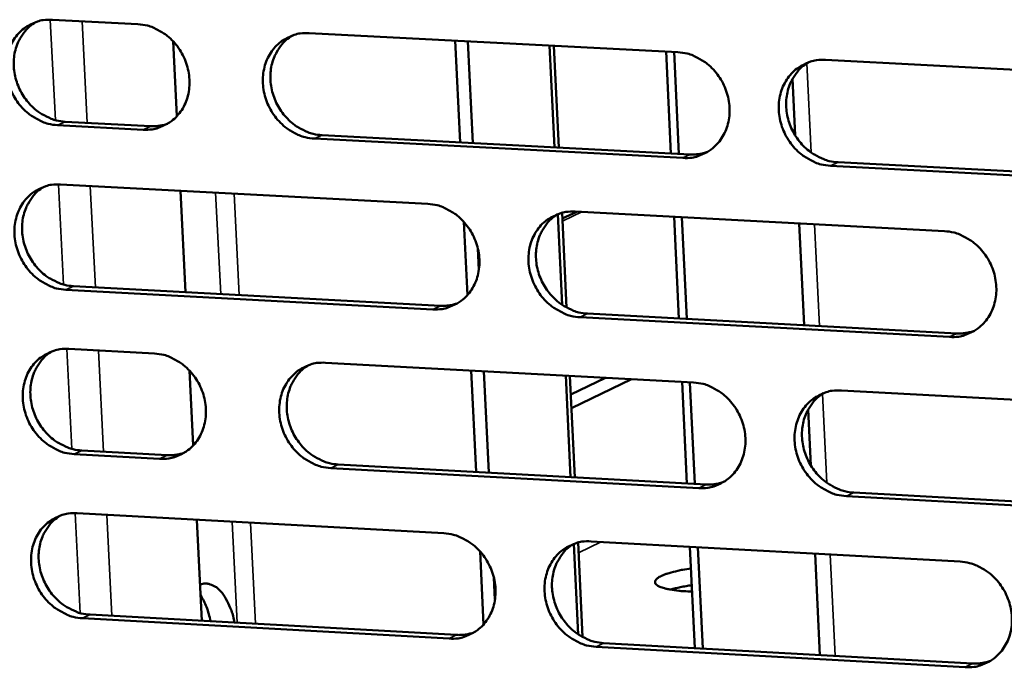
# Model space of a CAD drawing. Units: millimetres. Extents: x 65 to 5910, y 100 to 4100.
# Drawn here: x 4529 to 4580, y 2762 to 2795 of the extents above; entities that cross this region are included whole.
import ezdxf

# ---------------------------------------------------------------- set-up
doc = ezdxf.new("R2010")
doc.units = ezdxf.units.MM
doc.header["$LTSCALE"] = 20
doc.layers.add('Visible (ISO)', color=7, linetype='Continuous', lineweight=50)
doc.layers.add('Visible Narrow (ISO)', color=7, linetype='Continuous', lineweight=35)

msp = doc.modelspace()

# ---------------------------------------------------------------- linework, layer by layer
at = {"layer": 'Visible (ISO)'}
for p, q in [((4530.356, 2795.168), (4534.774, 2794.939)), ((4543.623, 2794.48), (4562.647, 2793.494)), ((4536.588, 2794.061), (4536.782, 2790.184)), ((4551.408, 2788.836), (4551.151, 2794.09)), ((4552.06, 2788.801), (4551.803, 2794.056)), ((4556.288, 2788.58), (4556.033, 2793.837)), ((4556.253, 2793.825), (4556.509, 2788.568)), ((4562.299, 2788.264), (4562.046, 2793.525)), ((4562.455, 2793.504), (4562.708, 2788.243)), ((4570.281, 2793.098), (4589.425, 2792.105)), ((4568.708, 2789.205), (4568.569, 2792.11)), ((4535.046, 2789.492), (4530.63, 2789.724)), ((4531.023, 2789.905), (4535.438, 2789.673)), ((4544.282, 2789.209), (4563.295, 2788.212)), ((4562.911, 2788.03), (4543.893, 2789.028)), ((4589.679, 2786.625), (4570.542, 2787.629)), ((4570.924, 2787.812), (4590.056, 2786.808)), ((4530.784, 2786.664), (4549.74, 2785.662)), ((4536.974, 2786.337), (4537.235, 2781.101)), ((4556.684, 2780.441), (4556.456, 2785.13)), ((4556.673, 2785.197), (4556.91, 2780.304)), ((4557.432, 2785.256), (4556.687, 2784.902)), ((4557.345, 2785.26), (4576.419, 2784.252)), ((4551.794, 2780.954), (4551.61, 2784.726)), ((4562.71, 2779.739), (4562.457, 2784.99)), ((4562.866, 2784.968), (4563.119, 2779.717)), ((4569.176, 2779.393), (4568.925, 2784.648)), ((4552.38, 2782.248), (4552.326, 2783.362)), ((4550.007, 2780.213), (4531.058, 2781.226)), ((4531.451, 2781.41), (4550.394, 2780.397)), ((4557.996, 2779.991), (4577.058, 2778.972)), ((4576.677, 2778.787), (4557.61, 2779.806)), ((4531.212, 2778.169), (4535.625, 2777.932)), ((4544.465, 2777.456), (4563.469, 2776.433)), ((4537.437, 2777.052), (4537.63, 2773.185)), ((4552.241, 2771.816), (4551.985, 2777.051)), ((4552.892, 2771.78), (4552.636, 2777.016)), ((4557.116, 2771.55), (4556.862, 2776.789)), ((4557.082, 2776.777), (4557.336, 2771.538)), ((4557.128, 2775.819), (4558.912, 2776.678)), ((4560.253, 2776.606), (4557.163, 2775.115)), ((4563.121, 2771.223), (4562.868, 2776.465)), ((4563.277, 2776.443), (4563.529, 2771.201)), ((4571.095, 2776.022), (4590.218, 2774.993)), ((4569.522, 2772.148), (4569.384, 2775.047)), ((4531.878, 2772.924), (4536.288, 2772.684)), ((4535.897, 2772.498), (4531.486, 2772.738)), ((4563.732, 2770.982), (4544.734, 2772.017)), ((4545.123, 2772.203), (4564.115, 2771.169)), ((4590.471, 2769.525), (4571.355, 2770.567)), ((4571.736, 2770.754), (4590.848, 2769.714)), ((4531.639, 2769.685), (4550.574, 2768.647)), ((4537.822, 2769.346), (4538.083, 2764.128)), ((4558.172, 2768.23), (4577.226, 2767.186)), ((4557.511, 2763.43), (4557.284, 2768.103)), ((4557.5, 2768.169), (4557.737, 2763.293)), ((4563.531, 2762.717), (4563.279, 2767.95)), ((4563.687, 2767.928), (4563.939, 2762.695)), ((4552.627, 2763.946), (4552.442, 2767.709)), ((4569.99, 2762.359), (4569.74, 2767.596)), ((4553.212, 2765.235), (4553.158, 2766.347)), ((4550.841, 2763.21), (4531.912, 2764.26)), ((4532.304, 2764.449), (4551.228, 2763.4)), ((4577.483, 2761.733), (4558.436, 2762.789)), ((4558.821, 2762.979), (4577.863, 2761.923))]:
    msp.add_line(p, q, dxfattribs=at)
at = {"layer": 'Visible (ISO)', "flags": 128}
for points in [[(4530.63, 2789.724, -0.03826), (4530.141, 2789.794, -0.060308), (4529.844, 2789.898, -0.017792), (4529.343, 2790.168, -0.037813), (4529.122, 2790.321, -0.034864), (4528.803, 2790.618, -0.03537), (4528.534, 2790.952, -0.034294), (4528.309, 2791.327, -0.034302), (4528.137, 2791.73, -0.035309), (4528.025, 2792.144, -0.034817), (4527.971, 2792.577, -0.037713), (4527.98, 2792.992, -0.036902), (4528.052, 2793.411, -0.040955), (4528.181, 2793.791, -0.040153), (4528.372, 2794.151, -0.043893), (4528.609, 2794.459, -0.043414), (4528.9, 2794.725, -0.045011), (4529.116, 2794.861, -0.022354), (4529.583, 2795.075, -0.066211), (4529.889, 2795.153, -0.04456), (4530.356, 2795.168)], [(4529.515, 2795.053, 0.039492), (4529.157, 2794.8, 0.061574), (4528.964, 2794.595, 0.018479), (4528.683, 2794.18, 0.03934), (4528.575, 2793.972, 0.035714), (4528.45, 2793.606, 0.036527), (4528.38, 2793.235, 0.033301), (4528.362, 2792.836, 0.033969), (4528.397, 2792.446, 0.031995), (4528.486, 2792.051, 0.032307), (4528.623, 2791.673, 0.031955), (4528.809, 2791.314, 0.031825), (4529.041, 2790.981, 0.033148), (4529.306, 2790.687, 0.03261), (4529.613, 2790.426, 0.035387), (4529.814, 2790.298, 0.015757), (4530.293, 2790.058, 0.057078), (4530.567, 2789.967, 0.03573), (4531.023, 2789.905)], [(4534.774, 2794.939, -0.038277), (4535.264, 2794.869, -0.060323), (4535.561, 2794.765, -0.017811), (4536.064, 2794.494, -0.037834), (4536.285, 2794.341, -0.034906), (4536.604, 2794.044, -0.035405), (4536.874, 2793.709, -0.03434), (4537.099, 2793.334, -0.034347), (4537.271, 2792.931, -0.035354), (4537.383, 2792.516, -0.034868), (4537.436, 2792.083, -0.037751), (4537.427, 2791.667, -0.036953), (4537.355, 2791.248, -0.040974), (4537.226, 2790.868, -0.040191), (4537.034, 2790.507, -0.043883), (4536.796, 2790.199, -0.043426), (4536.505, 2789.934, -0.044971), (4536.288, 2789.798, -0.022333), (4535.82, 2789.584, -0.066159), (4535.514, 2789.506, -0.04452), (4535.046, 2789.492)], [(4543.893, 2789.028, -0.038247), (4543.402, 2789.098, -0.060272), (4543.104, 2789.202, -0.017781), (4542.601, 2789.473, -0.037807), (4542.38, 2789.626, -0.034907), (4542.061, 2789.924, -0.035402), (4541.791, 2790.258, -0.034358), (4541.565, 2790.634, -0.034362), (4541.394, 2791.037, -0.035378), (4541.282, 2791.452, -0.034888), (4541.228, 2791.885, -0.037766), (4541.237, 2792.302, -0.036965), (4541.31, 2792.721, -0.04097), (4541.439, 2793.101, -0.040181), (4541.632, 2793.462, -0.043853), (4541.87, 2793.771, -0.043384), (4542.161, 2794.036, -0.044928), (4542.378, 2794.173, -0.022292), (4542.848, 2794.387, -0.066111), (4543.154, 2794.466, -0.04448), (4543.623, 2794.48)], [(4542.766, 2794.361, 0.039395), (4542.408, 2794.107, 0.061437), (4542.215, 2793.901, 0.018402), (4541.935, 2793.485, 0.039247), (4541.827, 2793.275, 0.03568), (4541.702, 2792.909, 0.036482), (4541.633, 2792.538, 0.033302), (4541.616, 2792.139, 0.033961), (4541.651, 2791.749, 0.032009), (4541.74, 2791.354, 0.032318), (4541.878, 2790.977, 0.031962), (4542.065, 2790.618, 0.031836), (4542.296, 2790.284, 0.033131), (4542.563, 2789.991, 0.032603), (4542.87, 2789.731, 0.035331), (4543.071, 2789.602, 0.015707), (4543.551, 2789.362, 0.05698), (4543.825, 2789.271, 0.035668), (4544.282, 2789.209)], [(4562.647, 2793.494, -0.038251), (4563.141, 2793.424, -0.060248), (4563.44, 2793.319, -0.017787), (4563.945, 2793.048, -0.03782), (4564.167, 2792.894, -0.034997), (4564.487, 2792.596, -0.035473), (4564.759, 2792.26, -0.034475), (4564.985, 2791.884, -0.034472), (4565.157, 2791.48, -0.035499), (4565.269, 2791.063, -0.035017), (4565.322, 2790.629, -0.037863), (4565.312, 2790.211, -0.037084), (4565.238, 2789.791, -0.041006), (4565.107, 2789.41, -0.040249), (4564.913, 2789.048, -0.043799), (4564.673, 2788.739, -0.043362), (4564.38, 2788.473, -0.044796), (4564.162, 2788.336, -0.022203), (4563.69, 2788.122, -0.065948), (4563.382, 2788.044, -0.044351), (4562.911, 2788.03)], [(4570.542, 2787.629, -0.038223), (4570.048, 2787.699, -0.060201), (4569.749, 2787.804, -0.017758), (4569.243, 2788.076, -0.037793), (4569.02, 2788.23, -0.034994), (4568.7, 2788.528, -0.035467), (4568.429, 2788.864, -0.034488), (4568.203, 2789.241, -0.03448), (4568.031, 2789.645, -0.035516), (4567.919, 2790.062, -0.035031), (4567.866, 2790.496, -0.037874), (4567.876, 2790.914, -0.03709), (4567.95, 2791.334, -0.041), (4568.081, 2791.716, -0.040235), (4568.275, 2792.077, -0.043773), (4568.516, 2792.387, -0.043324), (4568.809, 2792.653, -0.04476), (4569.027, 2792.79, -0.022168), (4569.5, 2793.005, -0.065909), (4569.809, 2793.084, -0.044318), (4570.281, 2793.098)], [(4569.392, 2792.969, 0.039196), (4569.034, 2792.712, 0.06116), (4568.842, 2792.504, 0.018244), (4568.562, 2792.086, 0.039058), (4568.455, 2791.876, 0.035609), (4568.331, 2791.509, 0.036387), (4568.263, 2791.137, 0.033299), (4568.247, 2790.738, 0.03394), (4568.283, 2790.348, 0.032031), (4568.373, 2789.953, 0.032335), (4568.512, 2789.576, 0.031972), (4568.7, 2789.217, 0.031854), (4568.932, 2788.885, 0.033093), (4569.2, 2788.592, 0.032586), (4569.508, 2788.332, 0.035214), (4569.709, 2788.204, 0.015606), (4570.191, 2787.964, 0.05678), (4570.466, 2787.874, 0.035541), (4570.924, 2787.812)], [(4535.438, 2789.673, 0.024352), (4535.657, 2789.672, 0.024352), (4535.875, 2789.692, 0.024025), (4536.087, 2789.732, 0.024025), (4536.294, 2789.792)], [(4563.295, 2788.212, 0.025106), (4563.522, 2788.211, 0.025106), (4563.749, 2788.233, 0.024767), (4563.969, 2788.276, 0.024767), (4564.184, 2788.341)], [(4531.058, 2781.226, -0.038214), (4530.569, 2781.296, -0.060251), (4530.273, 2781.401, -0.017758), (4529.771, 2781.672, -0.037766), (4529.55, 2781.824, -0.034831), (4529.232, 2782.121, -0.035332), (4528.963, 2782.455, -0.034283), (4528.738, 2782.83, -0.034284), (4528.566, 2783.232, -0.035322), (4528.454, 2783.646, -0.034823), (4528.401, 2784.078, -0.037749), (4528.41, 2784.493, -0.036933), (4528.482, 2784.912, -0.041006), (4528.61, 2785.29, -0.040205), (4528.801, 2785.651, -0.043939), (4529.038, 2785.958, -0.043466), (4529.329, 2786.223, -0.045027), (4529.545, 2786.359, -0.022359), (4530.012, 2786.572, -0.066206), (4530.317, 2786.65, -0.044569), (4530.784, 2786.664)], [(4529.931, 2786.545, 0.039401), (4529.575, 2786.292, 0.061465), (4529.384, 2786.086, 0.018406), (4529.106, 2785.671, 0.039249), (4528.999, 2785.463, 0.035626), (4528.876, 2785.098, 0.03644), (4528.808, 2784.727, 0.033217), (4528.791, 2784.33, 0.033886), (4528.827, 2783.942, 0.031911), (4528.917, 2783.547, 0.032225), (4529.055, 2783.172, 0.031863), (4529.242, 2782.814, 0.031736), (4529.473, 2782.482, 0.033043), (4529.738, 2782.189, 0.032509), (4530.044, 2781.93, 0.035268), (4530.245, 2781.802, 0.015666), (4530.723, 2781.562, 0.056925), (4530.996, 2781.472, 0.035611), (4531.451, 2781.41)], [(4549.74, 2785.662, -0.038217), (4550.231, 2785.592, -0.060227), (4550.529, 2785.487, -0.017765), (4551.033, 2785.216, -0.037779), (4551.254, 2785.063, -0.03492), (4551.574, 2784.765, -0.035403), (4551.844, 2784.43, -0.034399), (4552.07, 2784.054, -0.034394), (4552.241, 2783.651, -0.035443), (4552.353, 2783.235, -0.034951), (4552.407, 2782.802, -0.037846), (4552.397, 2782.386, -0.037053), (4552.324, 2781.967, -0.041043), (4552.194, 2781.587, -0.040273), (4552.001, 2781.226, -0.043886), (4551.762, 2780.918, -0.043444), (4551.47, 2780.654, -0.044896), (4551.253, 2780.517, -0.02227), (4550.783, 2780.304, -0.066042), (4550.476, 2780.226, -0.044441), (4550.007, 2780.213)], [(4557.61, 2779.806, -0.038189), (4557.118, 2779.877, -0.06018), (4556.82, 2779.982, -0.017735), (4556.316, 2780.253, -0.037752), (4556.094, 2780.407, -0.034918), (4555.775, 2780.704, -0.035397), (4555.504, 2781.04, -0.034412), (4555.278, 2781.415, -0.034402), (4555.107, 2781.819, -0.03546), (4554.995, 2782.234, -0.034965), (4554.941, 2782.668, -0.037856), (4554.951, 2783.084, -0.037059), (4555.024, 2783.503, -0.041036), (4555.154, 2783.884, -0.04026), (4555.348, 2784.244, -0.043859), (4555.587, 2784.553, -0.043405), (4555.879, 2784.818, -0.04486), (4556.097, 2784.954, -0.022235), (4556.568, 2785.168, -0.066004), (4556.875, 2785.246, -0.044408), (4557.345, 2785.26)], [(4556.46, 2785.132, 0.039204), (4556.104, 2784.876, 0.06119), (4555.914, 2784.669, 0.01825), (4555.636, 2784.251, 0.039062), (4555.53, 2784.042, 0.035556), (4555.408, 2783.676, 0.036347), (4555.341, 2783.305, 0.033215), (4555.326, 2782.908, 0.033867), (4555.363, 2782.519, 0.031934), (4555.453, 2782.125, 0.032243), (4555.593, 2781.75, 0.031874), (4555.78, 2781.393, 0.031755), (4556.012, 2781.061, 0.033007), (4556.278, 2780.769, 0.032492), (4556.585, 2780.51, 0.035154), (4556.786, 2780.383, 0.015565), (4557.265, 2780.143, 0.056727), (4557.539, 2780.053, 0.035484), (4557.996, 2779.991)], [(4576.419, 2784.252, -0.038193), (4576.913, 2784.182, -0.060156), (4577.213, 2784.077, -0.017742), (4577.72, 2783.805, -0.037765), (4577.942, 2783.651, -0.035007), (4578.263, 2783.352, -0.035468), (4578.535, 2783.016, -0.034529), (4578.761, 2782.639, -0.034513), (4578.933, 2782.235, -0.035582), (4579.045, 2781.818, -0.035094), (4579.097, 2781.384, -0.037953), (4579.087, 2780.966, -0.037179), (4579.012, 2780.545, -0.041072), (4578.881, 2780.164, -0.040328), (4578.686, 2779.803, -0.043805), (4578.445, 2779.494, -0.043383), (4578.151, 2779.228, -0.044728), (4577.932, 2779.092, -0.022146), (4577.459, 2778.878, -0.065841), (4577.15, 2778.8, -0.044279), (4576.677, 2778.787)], [(4550.394, 2780.397, 0.025149), (4550.621, 2780.396, 0.025149), (4550.847, 2780.417, 0.024803), (4551.066, 2780.46, 0.024803), (4551.28, 2780.525)], [(4577.058, 2778.972, 0.025887), (4577.293, 2778.971, 0.025887), (4577.528, 2778.994, 0.025528), (4577.755, 2779.041, 0.025528), (4577.977, 2779.11)], [(4531.486, 2772.738, -0.038168), (4530.996, 2772.809, -0.060194), (4530.7, 2772.913, -0.017724), (4530.199, 2773.184, -0.037718), (4529.979, 2773.337, -0.034798), (4529.661, 2773.634, -0.035295), (4529.391, 2773.968, -0.034272), (4529.167, 2774.342, -0.034265), (4528.995, 2774.744, -0.035335), (4528.883, 2775.158, -0.034828), (4528.83, 2775.59, -0.037785), (4528.838, 2776.004, -0.036965), (4528.91, 2776.422, -0.041057), (4529.039, 2776.8, -0.040256), (4529.23, 2777.16, -0.043986), (4529.467, 2777.467, -0.043517), (4529.757, 2777.73, -0.045044), (4529.973, 2777.866, -0.022364), (4530.44, 2778.078, -0.0662), (4530.745, 2778.156, -0.044578), (4531.212, 2778.169)], [(4530.346, 2778.048, 0.03931), (4529.993, 2777.792, 0.061358), (4529.803, 2777.587, 0.018334), (4529.528, 2777.171, 0.039159), (4529.422, 2776.963, 0.035538), (4529.301, 2776.599, 0.036353), (4529.235, 2776.23, 0.033134), (4529.22, 2775.833, 0.033803), (4529.257, 2775.446, 0.031826), (4529.348, 2775.054, 0.032142), (4529.487, 2774.679, 0.031772), (4529.673, 2774.323, 0.031647), (4529.904, 2773.993, 0.03294), (4530.169, 2773.701, 0.032408), (4530.475, 2773.443, 0.035151), (4530.675, 2773.316, 0.015576), (4531.152, 2773.077, 0.056773), (4531.424, 2772.986, 0.035492), (4531.878, 2772.924)], [(4535.625, 2777.932, -0.038185), (4536.115, 2777.861, -0.06021), (4536.411, 2777.757, -0.017743), (4536.914, 2777.486, -0.037739), (4537.134, 2777.333, -0.03484), (4537.453, 2777.036, -0.03533), (4537.723, 2776.701, -0.034317), (4537.948, 2776.326, -0.03431), (4538.119, 2775.924, -0.03538), (4538.231, 2775.51, -0.034879), (4538.284, 2775.078, -0.037823), (4538.275, 2774.663, -0.037016), (4538.203, 2774.245, -0.041077), (4538.074, 2773.866, -0.040295), (4537.882, 2773.507, -0.043977), (4537.644, 2773.2, -0.043528), (4537.354, 2772.936, -0.045004), (4537.138, 2772.8, -0.022343), (4536.67, 2772.588, -0.066147), (4536.364, 2772.511, -0.044538), (4535.897, 2772.498)], [(4544.734, 2772.017, -0.038156), (4544.243, 2772.087, -0.060159), (4543.946, 2772.192, -0.017713), (4543.444, 2772.464, -0.037711), (4543.223, 2772.617, -0.034842), (4542.904, 2772.914, -0.035327), (4542.634, 2773.248, -0.034336), (4542.409, 2773.623, -0.034324), (4542.238, 2774.026, -0.035404), (4542.126, 2774.44, -0.034899), (4542.072, 2774.873, -0.037839), (4542.082, 2775.288, -0.037028), (4542.154, 2775.706, -0.041073), (4542.283, 2776.085, -0.040284), (4542.476, 2776.445, -0.043946), (4542.714, 2776.752, -0.043487), (4543.005, 2777.016, -0.04496), (4543.221, 2777.152, -0.022302), (4543.69, 2777.365, -0.066099), (4543.997, 2777.443, -0.044497), (4544.465, 2777.456)], [(4543.583, 2777.329, 0.039212), (4543.23, 2777.073, 0.06122), (4543.04, 2776.866, 0.018256), (4542.766, 2776.45, 0.039066), (4542.66, 2776.241, 0.035503), (4542.54, 2775.877, 0.036307), (4542.474, 2775.507, 0.033133), (4542.46, 2775.111, 0.033793), (4542.497, 2774.724, 0.031837), (4542.589, 2774.331, 0.032151), (4542.728, 2773.957, 0.031776), (4542.915, 2773.601, 0.031656), (4543.146, 2773.27, 0.032921), (4543.412, 2772.979, 0.032399), (4543.718, 2772.721, 0.035093), (4543.918, 2772.595, 0.015526), (4544.396, 2772.356, 0.056674), (4544.668, 2772.265, 0.035429), (4545.123, 2772.203)], [(4563.469, 2776.433, -0.038159), (4563.962, 2776.362, -0.060135), (4564.26, 2776.257, -0.017719), (4564.765, 2775.985, -0.037724), (4564.987, 2775.832, -0.034931), (4565.307, 2775.534, -0.035398), (4565.578, 2775.198, -0.034453), (4565.804, 2774.822, -0.034434), (4565.976, 2774.419, -0.035525), (4566.087, 2774.003, -0.035028), (4566.14, 2773.569, -0.037936), (4566.13, 2773.153, -0.037148), (4566.056, 2772.734, -0.041109), (4565.926, 2772.354, -0.040353), (4565.732, 2771.993, -0.043892), (4565.492, 2771.685, -0.043465), (4565.199, 2771.421, -0.044828), (4564.981, 2771.285, -0.022213), (4564.51, 2771.072, -0.065936), (4564.202, 2770.995, -0.044369), (4563.732, 2770.982)], [(4571.355, 2770.567, -0.038131), (4570.861, 2770.637, -0.060088), (4570.562, 2770.743, -0.01769), (4570.057, 2771.015, -0.037698), (4569.835, 2771.169, -0.034928), (4569.515, 2771.467, -0.035392), (4569.244, 2771.803, -0.034465), (4569.018, 2772.179, -0.034443), (4568.846, 2772.582, -0.035543), (4568.735, 2772.998, -0.035041), (4568.682, 2773.432, -0.037947), (4568.692, 2773.848, -0.037154), (4568.766, 2774.268, -0.041103), (4568.897, 2774.648, -0.040339), (4569.091, 2775.009, -0.043865), (4569.331, 2775.317, -0.043426), (4569.624, 2775.582, -0.044792), (4569.842, 2775.718, -0.022178), (4570.315, 2775.931, -0.065897), (4570.623, 2776.009, -0.044336), (4571.095, 2776.022)], [(4570.18, 2775.886, 0.039012), (4569.827, 2775.626, 0.060941), (4569.638, 2775.418, 0.018098), (4569.365, 2774.999, 0.038874), (4569.26, 2774.79, 0.035429), (4569.141, 2774.425, 0.03621), (4569.076, 2774.054, 0.033126), (4569.063, 2773.658, 0.03377), (4569.101, 2773.27, 0.031856), (4569.194, 2772.878, 0.032164), (4569.334, 2772.504, 0.031782), (4569.522, 2772.149, 0.031671), (4569.754, 2771.819, 0.03288), (4570.021, 2771.529, 0.032378), (4570.328, 2771.271, 0.034975), (4570.528, 2771.145, 0.015423), (4571.007, 2770.906, 0.056471), (4571.281, 2770.816, 0.035298), (4571.736, 2770.754)], [(4536.288, 2772.684, 0.025156), (4536.513, 2772.683, 0.025156), (4536.738, 2772.704, 0.024802), (4536.956, 2772.746, 0.024802), (4537.169, 2772.81)], [(4564.115, 2771.169, 0.025922), (4564.35, 2771.168, 0.025922), (4564.583, 2771.191, 0.025555), (4564.81, 2771.237, 0.025555), (4565.03, 2771.306)], [(4531.912, 2764.26, -0.038122), (4531.423, 2764.331, -0.060138), (4531.128, 2764.436, -0.01769), (4530.626, 2764.707, -0.037671), (4530.406, 2764.86, -0.034766), (4530.089, 2765.157, -0.035257), (4529.819, 2765.49, -0.034261), (4529.595, 2765.865, -0.034247), (4529.423, 2766.266, -0.035348), (4529.312, 2766.68, -0.034833), (4529.258, 2767.111, -0.037822), (4529.267, 2767.525, -0.036996), (4529.339, 2767.942, -0.041109), (4529.467, 2768.32, -0.040308), (4529.658, 2768.678, -0.044033), (4529.895, 2768.985, -0.043568), (4530.185, 2769.248, -0.04506), (4530.401, 2769.383, -0.022369), (4530.868, 2769.595, -0.066194), (4531.173, 2769.672, -0.044587), (4531.639, 2769.685)], [(4530.76, 2769.559, 0.03922), (4530.41, 2769.303, 0.061251), (4530.222, 2769.097, 0.018262), (4529.95, 2768.682, 0.039069), (4529.846, 2768.474, 0.03545), (4529.727, 2768.11, 0.036267), (4529.662, 2767.742, 0.03305), (4529.649, 2767.347, 0.033721), (4529.687, 2766.961, 0.031741), (4529.778, 2766.57, 0.032059), (4529.918, 2766.197, 0.03168), (4530.105, 2765.843, 0.031558), (4530.335, 2765.513, 0.032836), (4530.6, 2765.223, 0.032307), (4530.905, 2764.966, 0.035034), (4531.104, 2764.84, 0.015486), (4531.58, 2764.601, 0.056622), (4531.852, 2764.511, 0.035374), (4532.304, 2764.449)], [(4550.574, 2768.647, -0.038126), (4551.066, 2768.576, -0.060114), (4551.363, 2768.471, -0.017697), (4551.866, 2768.199, -0.037684), (4552.087, 2768.046, -0.034854), (4552.406, 2767.748, -0.035328), (4552.677, 2767.413, -0.034377), (4552.902, 2767.038, -0.034356), (4553.074, 2766.636, -0.035469), (4553.185, 2766.221, -0.034962), (4553.239, 2765.788, -0.037919), (4553.229, 2765.373, -0.037116), (4553.156, 2764.955, -0.041146), (4553.026, 2764.576, -0.040377), (4552.833, 2764.217, -0.043979), (4552.594, 2763.91, -0.043546), (4552.303, 2763.647, -0.044928), (4552.086, 2763.511, -0.02228), (4551.616, 2763.3, -0.06603), (4551.31, 2763.222, -0.044458), (4550.841, 2763.21)], [(4558.436, 2762.789, -0.038098), (4557.945, 2762.86, -0.060067), (4557.647, 2762.965, -0.017668), (4557.143, 2763.238, -0.037657), (4556.922, 2763.391, -0.034852), (4556.603, 2763.689, -0.035322), (4556.332, 2764.024, -0.034389), (4556.107, 2764.399, -0.034365), (4555.936, 2764.802, -0.035486), (4555.824, 2765.216, -0.034975), (4555.771, 2765.649, -0.037929), (4555.78, 2766.064, -0.037122), (4555.854, 2766.482, -0.04114), (4555.983, 2766.861, -0.040363), (4556.177, 2767.221, -0.043952), (4556.416, 2767.528, -0.043508), (4556.708, 2767.792, -0.044892), (4556.925, 2767.928, -0.022245), (4557.395, 2768.14, -0.065992), (4557.703, 2768.218, -0.044426), (4558.172, 2768.23)], [(4557.261, 2768.095, 0.039022), (4556.911, 2767.836, 0.060974), (4556.724, 2767.628, 0.018105), (4556.452, 2767.21, 0.03888), (4556.349, 2767.002, 0.035378), (4556.231, 2766.637, 0.036171), (4556.167, 2766.268, 0.033045), (4556.155, 2765.873, 0.033698), (4556.194, 2765.487, 0.031761), (4556.287, 2765.096, 0.032074), (4556.427, 2764.724, 0.031687), (4556.615, 2764.37, 0.031574), (4556.847, 2764.041, 0.032796), (4557.113, 2763.752, 0.032287), (4557.418, 2763.495, 0.034916), (4557.617, 2763.369, 0.015385), (4558.095, 2763.131, 0.056421), (4558.367, 2763.041, 0.035245), (4558.821, 2762.979)], [(4563.39, 2765.642, -0.01221), (4562.96, 2765.657, -0.019961), (4562.698, 2765.683, -0.002411), (4562.238, 2765.749, -0.010057), (4562.128, 2765.768, -0.026411), (4561.958, 2765.81, -0.018352), (4561.72, 2765.891, -0.062421), (4561.584, 2765.964, -0.086056), (4561.505, 2766.044, -0.142316), (4561.476, 2766.128, -0.140971), (4561.497, 2766.215, -0.083387), (4561.569, 2766.304, -0.061158), (4561.697, 2766.392, -0.017879), (4561.927, 2766.501, -0.025987), (4562.091, 2766.562, -0.009982), (4562.198, 2766.593, -0.002367), (4562.65, 2766.712, -0.019813), (4562.907, 2766.768, -0.012092), (4563.332, 2766.832)], [(4577.226, 2767.186, -0.038101), (4577.72, 2767.114, -0.060043), (4578.019, 2767.009, -0.017674), (4578.525, 2766.736, -0.03767), (4578.747, 2766.583, -0.034941), (4579.067, 2766.284, -0.035393), (4579.339, 2765.948, -0.034506), (4579.565, 2765.572, -0.034475), (4579.737, 2765.168, -0.035608), (4579.848, 2764.752, -0.035105), (4579.901, 2764.318, -0.038027), (4579.891, 2763.901, -0.037243), (4579.816, 2763.482, -0.041176), (4579.685, 2763.102, -0.040432), (4579.49, 2762.742, -0.043898), (4579.249, 2762.434, -0.043485), (4578.955, 2762.17, -0.04476), (4578.737, 2762.035, -0.022155), (4578.264, 2761.822, -0.065829), (4577.955, 2761.745, -0.044297), (4577.483, 2761.733)], [(4537.989, 2766.012, -0.061037), (4538.254, 2766.058, -0.090014), (4538.436, 2766.035, -0.035273), (4538.711, 2765.926, -0.059271), (4538.86, 2765.831, -0.038536), (4539.072, 2765.628, -0.04179), (4539.236, 2765.412, -0.024492), (4539.322, 2765.259, -0.008479), (4539.543, 2764.802, -0.037968), (4539.654, 2764.504, -0.025024), (4539.764, 2764.035)], [(4563.374, 2765.966, 0.009705), (4563.076, 2765.921, 0.009705), (4562.781, 2765.864, 0.008404), (4562.526, 2765.806, 0.008404), (4562.274, 2765.739)], [(4538.523, 2764.104, 0.023836), (4538.434, 2764.48, 0.023836), (4538.31, 2764.847, 0.020541), (4538.176, 2765.152, 0.020541), (4538.017, 2765.445)], [(4551.228, 2763.4, 0.025955), (4551.462, 2763.398, 0.025955), (4551.694, 2763.421, 0.02558), (4551.92, 2763.466, 0.02558), (4552.139, 2763.535)], [(4577.863, 2761.923, 0.026703), (4578.106, 2761.922, 0.026703), (4578.347, 2761.946, 0.026316), (4578.581, 2761.995, 0.026316), (4578.808, 2762.069)]]:
    msp.add_lwpolyline(points, format="xyb", dxfattribs=at)
at = {"layer": 'Visible Narrow (ISO)'}
for p, q in [((4530.512, 2789.987), (4530.251, 2795.171)), ((4531.888, 2795.088), (4532.151, 2789.846)), ((4569.312, 2792.919), (4569.532, 2788.314)), ((4530.63, 2789.724), (4531.023, 2789.905)), ((4535.046, 2789.492), (4535.438, 2789.673)), ((4543.893, 2789.028), (4544.282, 2789.209)), ((4562.911, 2788.03), (4563.295, 2788.212)), ((4570.542, 2787.629), (4570.924, 2787.812)), ((4530.94, 2781.493), (4530.68, 2786.667)), ((4532.315, 2786.583), (4532.578, 2781.349)), ((4539.05, 2781.004), (4538.789, 2786.241)), ((4539.739, 2786.19), (4540, 2780.953)), ((4556.694, 2784.764), (4557.701, 2785.241)), ((4569.709, 2784.607), (4569.96, 2779.351)), ((4531.058, 2781.226), (4531.451, 2781.41)), ((4550.007, 2780.213), (4550.394, 2780.397)), ((4557.61, 2779.806), (4557.996, 2779.991)), ((4576.677, 2778.787), (4577.058, 2778.972)), ((4531.367, 2773.008), (4531.107, 2778.173)), ((4532.742, 2778.087), (4533.004, 2772.863)), ((4570.127, 2775.852), (4570.346, 2771.258)), ((4531.486, 2772.738), (4531.878, 2772.924)), ((4535.897, 2772.498), (4536.288, 2772.684)), ((4544.734, 2772.017), (4545.123, 2772.203)), ((4563.078, 2771.226), (4563.12, 2771.246)), ((4563.732, 2770.982), (4564.115, 2771.169)), ((4571.355, 2770.567), (4571.736, 2770.754)), ((4531.794, 2764.532), (4531.535, 2769.688)), ((4533.168, 2769.601), (4533.43, 2764.386)), ((4539.895, 2764.028), (4539.635, 2769.247)), ((4540.585, 2769.194), (4540.844, 2763.975)), ((4558.687, 2768.202), (4557.526, 2767.635)), ((4570.523, 2767.553), (4570.773, 2762.316)), ((4531.912, 2764.26), (4532.304, 2764.449)), ((4550.841, 2763.21), (4551.228, 2763.4)), ((4558.436, 2762.789), (4558.821, 2762.979)), ((4577.483, 2761.733), (4577.863, 2761.923))]:
    msp.add_line(p, q, dxfattribs=at)

doc.saveas('drawing.dxf')
